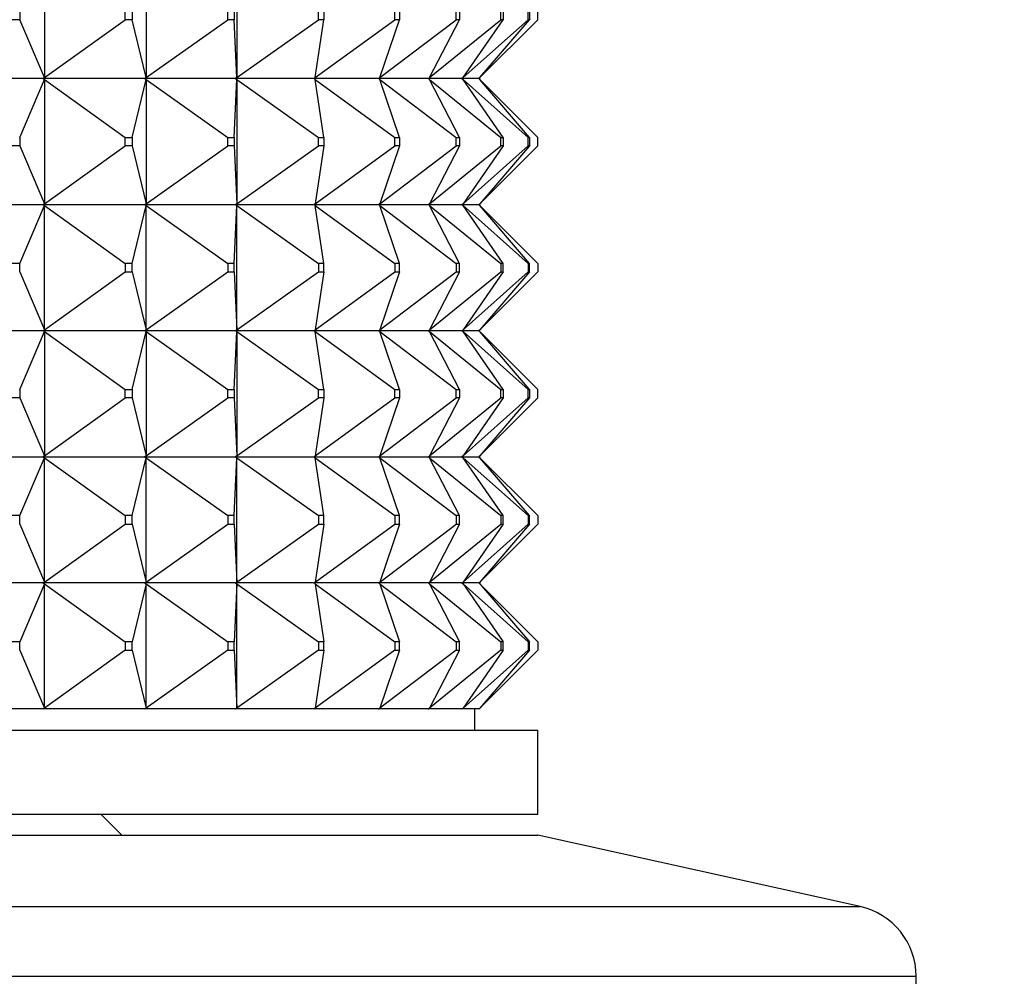
# Model space of a CAD drawing. Units: millimetres. Extents: x 0 to 744, y 0 to 1164.
# Drawn here: x 422 to 445, y 790 to 813 of the extents above; entities that cross this region are included whole.
import ezdxf
from ezdxf import colors
from ezdxf.entities.mleader import LeaderData, LeaderLine
from ezdxf.math import Vec2, Vec3

# ---------------------------------------------------------------- set-up
doc = ezdxf.new("R2010")
doc.units = ezdxf.units.MM
doc.layers.add('DV1_Défaut', color=7, linetype='Continuous')
doc.layers.add('Défaut', color=7, linetype='Continuous')

# ---------------------------------------------------------------- blocks, each defined once
blk = doc.blocks.new('_DOT')
at = {"color": 0}
blk.add_line((0, 0), (-1, 0), dxfattribs=at)
at = {"color": 0, "const_width": 0.333}
blk.add_lwpolyline([(-0.1665, 0, 1), (0.1665, 0, 1)], format="xyb", close=True, dxfattribs=at)
blk = doc.blocks.new('SE')
at = {"layer": 'DV1_Défaut', "color": 7, "linetype": 'Continuous'}
for p, q in [((422.237, 814.602), (422.237, 811.644)), ((424.654, 814.602), (424.654, 811.644)), ((426.816, 814.602), (426.816, 811.644)), ((421.647, 813.223), (421.647, 813.023)), ((424.159, 813.023), (424.159, 813.223)), ((424.323, 813.223), (424.323, 813.023)), ((426.603, 813.023), (426.603, 813.223)), ((426.749, 813.223), (426.749, 813.023)), ((428.755, 813.023), (428.755, 813.223)), ((428.882, 813.223), (428.882, 813.023)), ((430.577, 813.023), (430.577, 813.223)), ((430.681, 813.223), (430.681, 813.023)), ((432.033, 813.023), (432.033, 813.223)), ((432.113, 813.223), (432.113, 813.023)), ((433.097, 813.023), (433.097, 813.223)), ((433.151, 813.223), (433.151, 813.023)), ((433.749, 813.023), (433.749, 813.223)), ((433.777, 813.223), (433.777, 813.023)), ((433.977, 813.023), (433.977, 813.223)), ((421.647, 813.023), (421.47, 813.023)), ((422.237, 811.644), (421.647, 813.023)), ((422.237, 811.644), (424.159, 813.023)), ((424.323, 813.023), (424.159, 813.023)), ((424.654, 811.644), (424.323, 813.023)), ((424.654, 811.644), (426.603, 813.023)), ((426.749, 813.023), (426.603, 813.023)), ((426.816, 811.644), (426.749, 813.023)), ((426.816, 811.644), (428.755, 813.023)), ((428.682, 811.644), (430.577, 813.023)), ((428.682, 811.644), (428.882, 813.023)), ((428.882, 813.023), (428.755, 813.023)), ((430.219, 811.644), (432.033, 813.023)), ((430.219, 811.644), (430.681, 813.023)), ((430.681, 813.023), (430.577, 813.023)), ((431.398, 811.644), (433.097, 813.023)), ((431.398, 811.644), (432.113, 813.023)), ((432.113, 813.023), (432.033, 813.023)), ((432.196, 811.644), (433.749, 813.023)), ((432.196, 811.644), (433.151, 813.023)), ((432.598, 811.644), (433.977, 813.023)), ((432.598, 811.644), (433.777, 813.023)), ((433.151, 813.023), (433.097, 813.023)), ((433.777, 813.023), (433.749, 813.023)), ((422.206, 811.623), (419.583, 811.623)), ((421.647, 810.223), (422.237, 811.602)), ((422.206, 811.623), (422.208, 811.626)), ((422.206, 811.623), (422.208, 811.62)), ((422.237, 811.644), (422.208, 811.626)), ((422.208, 811.623), (422.237, 811.644)), ((422.208, 811.626), (422.208, 811.623)), ((422.208, 811.623), (422.237, 811.602)), ((424.622, 811.623), (422.208, 811.623)), ((422.208, 811.623), (422.208, 811.62)), ((422.208, 811.62), (422.237, 811.602)), ((422.237, 811.602), (424.159, 810.223)), ((422.237, 811.602), (422.237, 808.644)), ((424.323, 810.223), (424.654, 811.602)), ((424.622, 811.623), (424.624, 811.626)), ((424.622, 811.623), (424.624, 811.62)), ((424.654, 811.644), (424.624, 811.626)), ((424.624, 811.623), (424.654, 811.644)), ((424.624, 811.626), (424.624, 811.623)), ((424.624, 811.623), (424.654, 811.602)), ((426.784, 811.623), (424.624, 811.623)), ((424.624, 811.623), (424.624, 811.62)), ((424.624, 811.62), (424.654, 811.602)), ((424.654, 811.602), (426.603, 810.223)), ((424.654, 811.602), (424.654, 808.644)), ((426.749, 810.223), (426.816, 811.602)), ((426.784, 811.623), (426.786, 811.626)), ((426.784, 811.623), (426.786, 811.62)), ((426.816, 811.644), (426.786, 811.626)), ((426.786, 811.623), (426.816, 811.644)), ((426.786, 811.626), (426.786, 811.623)), ((426.786, 811.623), (426.816, 811.602)), ((428.651, 811.623), (426.786, 811.623)), ((426.786, 811.623), (426.786, 811.62)), ((426.786, 811.62), (426.816, 811.602)), ((426.816, 811.602), (428.755, 810.223)), ((426.816, 811.602), (426.816, 808.644)), ((428.651, 811.623), (428.653, 811.626)), ((428.651, 811.623), (428.653, 811.62)), ((428.682, 811.644), (428.653, 811.626)), ((428.653, 811.623), (428.682, 811.644)), ((428.653, 811.626), (428.653, 811.623)), ((428.653, 811.623), (428.682, 811.602)), ((430.189, 811.623), (428.653, 811.623)), ((428.653, 811.623), (428.653, 811.62)), ((428.653, 811.62), (428.682, 811.602)), ((428.682, 811.602), (430.577, 810.223)), ((428.882, 810.223), (428.682, 811.602)), ((430.189, 811.623), (430.191, 811.626)), ((430.189, 811.623), (430.191, 811.62)), ((430.219, 811.644), (430.191, 811.626)), ((430.191, 811.623), (430.219, 811.644)), ((430.191, 811.626), (430.191, 811.623)), ((430.191, 811.623), (430.219, 811.602)), ((431.369, 811.623), (430.191, 811.623)), ((430.191, 811.623), (430.191, 811.62)), ((430.191, 811.62), (430.219, 811.602)), ((430.219, 811.602), (432.033, 810.223)), ((430.681, 810.223), (430.219, 811.602)), ((431.369, 811.623), (431.372, 811.626)), ((431.369, 811.623), (431.372, 811.62)), ((431.398, 811.644), (431.372, 811.626)), ((431.372, 811.623), (431.398, 811.644)), ((431.372, 811.626), (431.372, 811.623)), ((431.372, 811.623), (431.398, 811.602)), ((432.169, 811.623), (431.372, 811.623)), ((431.372, 811.623), (431.372, 811.62)), ((431.372, 811.62), (431.398, 811.602)), ((431.398, 811.602), (433.097, 810.223)), ((432.113, 810.223), (431.398, 811.602)), ((432.169, 811.623), (432.172, 811.626)), ((432.169, 811.623), (432.172, 811.62)), ((432.196, 811.644), (432.172, 811.626)), ((432.172, 811.623), (432.196, 811.644)), ((432.172, 811.626), (432.172, 811.623)), ((432.172, 811.623), (432.196, 811.602)), ((432.574, 811.623), (432.172, 811.623)), ((432.172, 811.623), (432.172, 811.62)), ((432.172, 811.62), (432.196, 811.602)), ((432.196, 811.602), (433.749, 810.223)), ((433.151, 810.223), (432.196, 811.602)), ((432.574, 811.623), (432.577, 811.626)), ((432.574, 811.623), (432.577, 811.62)), ((432.598, 811.644), (432.577, 811.626)), ((432.577, 811.623), (432.598, 811.644)), ((432.577, 811.626), (432.577, 811.623)), ((432.577, 811.623), (432.598, 811.602)), ((432.577, 811.623), (432.577, 811.62)), ((432.577, 811.62), (432.598, 811.602)), ((432.58, 811.623), (432.598, 811.644)), ((432.58, 811.626), (432.58, 811.623)), ((432.58, 811.623), (432.598, 811.602)), ((432.58, 811.623), (432.58, 811.62)), ((432.598, 811.602), (433.977, 810.223)), ((433.777, 810.223), (432.598, 811.602)), ((421.647, 810.223), (421.647, 810.023)), ((424.159, 810.223), (424.323, 810.223)), ((424.159, 810.023), (424.159, 810.223)), ((424.323, 810.223), (424.323, 810.023)), ((426.603, 810.223), (426.749, 810.223)), ((426.603, 810.023), (426.603, 810.223)), ((426.749, 810.223), (426.749, 810.023)), ((428.755, 810.223), (428.882, 810.223)), ((428.755, 810.023), (428.755, 810.223)), ((428.882, 810.223), (428.882, 810.023)), ((430.577, 810.223), (430.681, 810.223)), ((430.577, 810.023), (430.577, 810.223)), ((430.681, 810.223), (430.681, 810.023)), ((432.033, 810.223), (432.113, 810.223)), ((432.033, 810.023), (432.033, 810.223)), ((432.113, 810.223), (432.113, 810.023)), ((433.097, 810.223), (433.151, 810.223)), ((433.097, 810.023), (433.097, 810.223)), ((433.151, 810.223), (433.151, 810.023)), ((433.749, 810.223), (433.777, 810.223)), ((433.749, 810.023), (433.749, 810.223)), ((433.777, 810.223), (433.777, 810.023)), ((433.977, 810.023), (433.977, 810.223)), ((421.647, 810.023), (421.47, 810.023)), ((421.647, 810.023), (422.237, 808.644)), ((422.237, 808.644), (424.159, 810.023)), ((424.323, 810.023), (424.159, 810.023)), ((424.323, 810.023), (424.654, 808.644)), ((424.654, 808.644), (426.603, 810.023)), ((426.749, 810.023), (426.603, 810.023)), ((426.749, 810.023), (426.816, 808.644)), ((426.816, 808.644), (428.755, 810.023)), ((428.682, 808.644), (430.577, 810.023)), ((428.882, 810.023), (428.682, 808.644)), ((428.882, 810.023), (428.755, 810.023)), ((430.219, 808.644), (432.033, 810.023)), ((430.681, 810.023), (430.219, 808.644)), ((430.681, 810.023), (430.577, 810.023)), ((431.398, 808.644), (433.097, 810.023)), ((432.113, 810.023), (431.398, 808.644)), ((432.113, 810.023), (432.033, 810.023)), ((432.196, 808.644), (433.749, 810.023)), ((433.151, 810.023), (432.196, 808.644)), ((432.598, 808.644), (433.977, 810.023)), ((433.777, 810.023), (432.598, 808.644)), ((433.151, 810.023), (433.097, 810.023)), ((433.777, 810.023), (433.749, 810.023)), ((419.583, 808.623), (422.206, 808.623)), ((421.647, 807.223), (422.237, 808.602)), ((422.208, 808.626), (422.206, 808.623)), ((422.208, 808.62), (422.206, 808.623)), ((422.237, 808.644), (422.208, 808.626)), ((422.208, 808.623), (422.237, 808.644)), ((422.208, 808.626), (422.208, 808.623)), ((422.208, 808.623), (424.622, 808.623)), ((422.208, 808.62), (422.208, 808.623)), ((422.208, 808.623), (422.237, 808.602)), ((422.237, 808.602), (422.208, 808.62)), ((422.237, 808.602), (424.159, 807.223)), ((422.237, 805.644), (422.237, 808.602)), ((424.323, 807.223), (424.654, 808.602)), ((424.624, 808.626), (424.622, 808.623)), ((424.624, 808.62), (424.622, 808.623)), ((424.654, 808.644), (424.624, 808.626)), ((424.624, 808.623), (424.654, 808.644)), ((424.624, 808.626), (424.624, 808.623)), ((424.624, 808.623), (426.784, 808.623)), ((424.624, 808.62), (424.624, 808.623)), ((424.624, 808.623), (424.654, 808.602)), ((424.654, 808.602), (424.624, 808.62)), ((424.654, 808.602), (426.603, 807.223)), ((424.654, 805.644), (424.654, 808.602)), ((426.749, 807.223), (426.816, 808.602)), ((426.786, 808.626), (426.784, 808.623)), ((426.786, 808.62), (426.784, 808.623)), ((426.816, 808.644), (426.786, 808.626)), ((426.786, 808.623), (426.816, 808.644)), ((426.786, 808.626), (426.786, 808.623)), ((426.786, 808.623), (428.651, 808.623)), ((426.786, 808.62), (426.786, 808.623)), ((426.786, 808.623), (426.816, 808.602)), ((426.816, 808.602), (426.786, 808.62)), ((426.816, 808.602), (428.755, 807.223)), ((426.816, 805.644), (426.816, 808.602)), ((428.653, 808.626), (428.651, 808.623)), ((428.653, 808.62), (428.651, 808.623)), ((428.682, 808.644), (428.653, 808.626)), ((428.653, 808.623), (428.682, 808.644)), ((428.653, 808.626), (428.653, 808.623)), ((428.653, 808.623), (430.189, 808.623)), ((428.653, 808.62), (428.653, 808.623)), ((428.653, 808.623), (428.682, 808.602)), ((428.682, 808.602), (428.653, 808.62)), ((428.682, 808.602), (430.577, 807.223)), ((428.882, 807.223), (428.682, 808.602)), ((430.191, 808.626), (430.189, 808.623)), ((430.191, 808.62), (430.189, 808.623)), ((430.219, 808.644), (430.191, 808.626)), ((430.191, 808.623), (430.219, 808.644)), ((430.191, 808.626), (430.191, 808.623)), ((430.191, 808.623), (431.369, 808.623)), ((430.191, 808.62), (430.191, 808.623)), ((430.191, 808.623), (430.219, 808.602)), ((430.219, 808.602), (430.191, 808.62)), ((430.219, 808.602), (432.033, 807.223)), ((430.681, 807.223), (430.219, 808.602)), ((431.372, 808.626), (431.369, 808.623)), ((431.372, 808.62), (431.369, 808.623)), ((431.398, 808.644), (431.372, 808.626)), ((431.372, 808.623), (431.398, 808.644)), ((431.372, 808.626), (431.372, 808.623)), ((431.372, 808.623), (432.169, 808.623)), ((431.372, 808.62), (431.372, 808.623)), ((431.372, 808.623), (431.398, 808.602)), ((431.398, 808.602), (431.372, 808.62)), ((431.398, 808.602), (433.097, 807.223)), ((432.113, 807.223), (431.398, 808.602)), ((432.172, 808.626), (432.169, 808.623)), ((432.172, 808.62), (432.169, 808.623)), ((432.196, 808.644), (432.172, 808.626)), ((432.172, 808.623), (432.196, 808.644)), ((432.172, 808.626), (432.172, 808.623)), ((432.172, 808.623), (432.574, 808.623)), ((432.172, 808.62), (432.172, 808.623)), ((432.172, 808.623), (432.196, 808.602)), ((432.196, 808.602), (432.172, 808.62)), ((432.196, 808.602), (433.749, 807.223)), ((433.151, 807.223), (432.196, 808.602)), ((432.577, 808.626), (432.574, 808.623)), ((432.577, 808.62), (432.574, 808.623)), ((432.598, 808.644), (432.577, 808.626)), ((432.577, 808.623), (432.598, 808.644)), ((432.577, 808.626), (432.577, 808.623)), ((432.577, 808.62), (432.577, 808.623)), ((432.577, 808.623), (432.598, 808.602)), ((432.598, 808.602), (432.577, 808.62)), ((432.58, 808.623), (432.598, 808.644)), ((432.58, 808.626), (432.58, 808.623)), ((432.58, 808.62), (432.58, 808.623)), ((432.58, 808.623), (432.598, 808.602)), ((432.598, 808.602), (433.977, 807.223)), ((433.777, 807.223), (432.598, 808.602)), ((421.647, 807.223), (421.47, 807.223)), ((421.647, 807.023), (421.647, 807.223)), ((424.323, 807.223), (424.159, 807.223)), ((424.159, 807.223), (424.159, 807.023)), ((424.323, 807.023), (424.323, 807.223)), ((426.749, 807.223), (426.603, 807.223)), ((426.603, 807.223), (426.603, 807.023)), ((426.749, 807.023), (426.749, 807.223)), ((428.882, 807.223), (428.755, 807.223)), ((428.755, 807.223), (428.755, 807.023)), ((428.882, 807.023), (428.882, 807.223)), ((430.681, 807.223), (430.577, 807.223)), ((430.577, 807.223), (430.577, 807.023)), ((430.681, 807.023), (430.681, 807.223)), ((432.113, 807.223), (432.033, 807.223)), ((432.033, 807.223), (432.033, 807.023)), ((432.113, 807.023), (432.113, 807.223)), ((433.151, 807.223), (433.097, 807.223)), ((433.097, 807.223), (433.097, 807.023)), ((433.151, 807.023), (433.151, 807.223)), ((433.777, 807.223), (433.749, 807.223)), ((433.749, 807.223), (433.749, 807.023)), ((433.777, 807.023), (433.777, 807.223)), ((433.977, 807.223), (433.977, 807.023)), ((421.647, 807.023), (422.237, 805.644)), ((422.237, 805.644), (424.159, 807.023)), ((424.159, 807.023), (424.323, 807.023)), ((424.323, 807.023), (424.654, 805.644)), ((424.654, 805.644), (426.603, 807.023)), ((426.603, 807.023), (426.749, 807.023)), ((426.749, 807.023), (426.816, 805.644)), ((426.816, 805.644), (428.755, 807.023)), ((428.682, 805.644), (430.577, 807.023)), ((428.882, 807.023), (428.682, 805.644)), ((428.755, 807.023), (428.882, 807.023)), ((430.219, 805.644), (432.033, 807.023)), ((430.681, 807.023), (430.219, 805.644)), ((430.577, 807.023), (430.681, 807.023)), ((431.398, 805.644), (433.097, 807.023)), ((432.113, 807.023), (431.398, 805.644)), ((432.033, 807.023), (432.113, 807.023)), ((432.196, 805.644), (433.749, 807.023)), ((433.151, 807.023), (432.196, 805.644)), ((432.598, 805.644), (433.977, 807.023)), ((433.777, 807.023), (432.598, 805.644)), ((433.097, 807.023), (433.151, 807.023)), ((433.749, 807.023), (433.777, 807.023)), ((422.206, 805.623), (419.583, 805.623)), ((421.647, 804.223), (422.237, 805.602)), ((422.206, 805.623), (422.208, 805.626)), ((422.206, 805.623), (422.208, 805.62)), ((422.208, 805.626), (422.237, 805.644)), ((422.208, 805.623), (422.237, 805.644)), ((422.208, 805.623), (422.208, 805.626)), ((424.622, 805.623), (422.208, 805.623)), ((422.208, 805.623), (422.237, 805.602)), ((422.208, 805.623), (422.208, 805.62)), ((422.208, 805.62), (422.237, 805.602)), ((422.237, 805.602), (424.159, 804.223)), ((422.237, 805.602), (422.237, 802.644)), ((424.323, 804.223), (424.654, 805.602)), ((424.622, 805.623), (424.624, 805.626)), ((424.622, 805.623), (424.624, 805.62)), ((424.624, 805.626), (424.654, 805.644)), ((424.624, 805.623), (424.654, 805.644)), ((424.624, 805.623), (424.624, 805.626)), ((426.784, 805.623), (424.624, 805.623)), ((424.624, 805.623), (424.654, 805.602)), ((424.624, 805.623), (424.624, 805.62)), ((424.624, 805.62), (424.654, 805.602)), ((424.654, 805.602), (426.603, 804.223)), ((424.654, 805.602), (424.654, 802.644)), ((426.749, 804.223), (426.816, 805.602)), ((426.784, 805.623), (426.786, 805.626)), ((426.784, 805.623), (426.786, 805.62)), ((426.786, 805.626), (426.816, 805.644)), ((426.786, 805.623), (426.816, 805.644)), ((426.786, 805.623), (426.786, 805.626)), ((428.651, 805.623), (426.786, 805.623)), ((426.786, 805.623), (426.816, 805.602)), ((426.786, 805.623), (426.786, 805.62)), ((426.786, 805.62), (426.816, 805.602)), ((426.816, 805.602), (428.755, 804.223)), ((426.816, 805.602), (426.816, 802.644)), ((428.651, 805.623), (428.653, 805.626)), ((428.651, 805.623), (428.653, 805.62)), ((428.653, 805.626), (428.682, 805.644)), ((428.653, 805.623), (428.682, 805.644)), ((428.653, 805.623), (428.653, 805.626)), ((430.189, 805.623), (428.653, 805.623)), ((428.653, 805.623), (428.682, 805.602)), ((428.653, 805.623), (428.653, 805.62)), ((428.653, 805.62), (428.682, 805.602)), ((428.682, 805.602), (430.577, 804.223)), ((428.882, 804.223), (428.682, 805.602)), ((430.189, 805.623), (430.191, 805.626)), ((430.189, 805.623), (430.191, 805.62)), ((430.191, 805.626), (430.219, 805.644)), ((430.191, 805.623), (430.219, 805.644)), ((430.191, 805.623), (430.191, 805.626)), ((431.369, 805.623), (430.191, 805.623)), ((430.191, 805.623), (430.219, 805.602)), ((430.191, 805.623), (430.191, 805.62)), ((430.191, 805.62), (430.219, 805.602)), ((430.219, 805.602), (432.033, 804.223)), ((430.681, 804.223), (430.219, 805.602)), ((431.369, 805.623), (431.372, 805.626)), ((431.369, 805.623), (431.372, 805.62)), ((431.372, 805.626), (431.398, 805.644)), ((431.372, 805.623), (431.398, 805.644)), ((431.372, 805.623), (431.372, 805.626)), ((432.169, 805.623), (431.372, 805.623)), ((431.372, 805.623), (431.398, 805.602)), ((431.372, 805.623), (431.372, 805.62)), ((431.372, 805.62), (431.398, 805.602)), ((431.398, 805.602), (433.097, 804.223)), ((432.113, 804.223), (431.398, 805.602)), ((432.169, 805.623), (432.172, 805.626)), ((432.169, 805.623), (432.172, 805.62)), ((432.172, 805.626), (432.196, 805.644)), ((432.172, 805.623), (432.196, 805.644)), ((432.172, 805.623), (432.172, 805.626)), ((432.574, 805.623), (432.172, 805.623)), ((432.172, 805.623), (432.196, 805.602)), ((432.172, 805.623), (432.172, 805.62)), ((432.172, 805.62), (432.196, 805.602)), ((432.196, 805.602), (433.749, 804.223)), ((433.151, 804.223), (432.196, 805.602)), ((432.574, 805.623), (432.577, 805.626)), ((432.574, 805.623), (432.577, 805.62)), ((432.577, 805.626), (432.598, 805.644)), ((432.577, 805.623), (432.598, 805.644)), ((432.577, 805.623), (432.577, 805.626)), ((432.577, 805.623), (432.598, 805.602)), ((432.577, 805.623), (432.577, 805.62)), ((432.577, 805.62), (432.598, 805.602)), ((432.58, 805.623), (432.598, 805.644)), ((432.58, 805.623), (432.58, 805.626)), ((432.58, 805.623), (432.598, 805.602)), ((432.58, 805.623), (432.58, 805.62)), ((432.598, 805.602), (433.977, 804.223)), ((433.777, 804.223), (432.598, 805.602)), ((421.647, 804.223), (421.647, 804.023)), ((424.159, 804.223), (424.323, 804.223)), ((424.159, 804.023), (424.159, 804.223)), ((424.323, 804.223), (424.323, 804.023)), ((426.603, 804.223), (426.749, 804.223)), ((426.603, 804.023), (426.603, 804.223)), ((426.749, 804.223), (426.749, 804.023)), ((428.755, 804.223), (428.882, 804.223)), ((428.755, 804.023), (428.755, 804.223)), ((428.882, 804.223), (428.882, 804.023)), ((430.577, 804.223), (430.681, 804.223)), ((430.577, 804.023), (430.577, 804.223)), ((430.681, 804.223), (430.681, 804.023)), ((432.033, 804.223), (432.113, 804.223)), ((432.033, 804.023), (432.033, 804.223)), ((432.113, 804.223), (432.113, 804.023)), ((433.097, 804.223), (433.151, 804.223)), ((433.097, 804.023), (433.097, 804.223)), ((433.151, 804.223), (433.151, 804.023)), ((433.749, 804.223), (433.777, 804.223)), ((433.749, 804.023), (433.749, 804.223)), ((433.777, 804.223), (433.777, 804.023)), ((433.977, 804.023), (433.977, 804.223)), ((421.647, 804.023), (421.47, 804.023)), ((421.647, 804.023), (422.237, 802.644)), ((422.237, 802.644), (424.159, 804.023)), ((424.323, 804.023), (424.159, 804.023)), ((424.323, 804.023), (424.654, 802.644)), ((424.654, 802.644), (426.603, 804.023)), ((426.749, 804.023), (426.603, 804.023)), ((426.749, 804.023), (426.816, 802.644)), ((426.816, 802.644), (428.755, 804.023)), ((428.682, 802.644), (430.577, 804.023)), ((428.882, 804.023), (428.682, 802.644)), ((428.882, 804.023), (428.755, 804.023)), ((430.219, 802.644), (432.033, 804.023)), ((430.681, 804.023), (430.219, 802.644)), ((430.681, 804.023), (430.577, 804.023)), ((431.398, 802.644), (433.097, 804.023)), ((432.113, 804.023), (431.398, 802.644)), ((432.113, 804.023), (432.033, 804.023)), ((432.196, 802.644), (433.749, 804.023)), ((433.151, 804.023), (432.196, 802.644)), ((432.598, 802.644), (433.977, 804.023)), ((433.777, 804.023), (432.598, 802.644)), ((433.151, 804.023), (433.097, 804.023)), ((433.777, 804.023), (433.749, 804.023)), ((419.583, 802.623), (422.206, 802.623)), ((421.647, 801.223), (422.237, 802.602)), ((422.208, 802.626), (422.206, 802.623)), ((422.208, 802.62), (422.206, 802.623)), ((422.237, 802.644), (422.208, 802.626)), ((422.208, 802.623), (422.237, 802.644)), ((422.208, 802.626), (422.208, 802.623)), ((422.208, 802.623), (424.622, 802.623)), ((422.208, 802.62), (422.208, 802.623)), ((422.208, 802.623), (422.237, 802.602)), ((422.237, 802.602), (422.208, 802.62)), ((422.237, 799.644), (422.237, 802.602)), ((422.237, 802.602), (424.159, 801.223)), ((424.323, 801.223), (424.654, 802.602)), ((424.624, 802.626), (424.622, 802.623)), ((424.624, 802.62), (424.622, 802.623)), ((424.654, 802.644), (424.624, 802.626)), ((424.624, 802.623), (424.654, 802.644)), ((424.624, 802.626), (424.624, 802.623)), ((424.624, 802.623), (426.784, 802.623)), ((424.624, 802.62), (424.624, 802.623)), ((424.624, 802.623), (424.654, 802.602)), ((424.654, 802.602), (424.624, 802.62)), ((424.654, 799.644), (424.654, 802.602)), ((424.654, 802.602), (426.603, 801.223)), ((426.749, 801.223), (426.816, 802.602)), ((426.786, 802.626), (426.784, 802.623)), ((426.786, 802.62), (426.784, 802.623)), ((426.816, 802.644), (426.786, 802.626)), ((426.786, 802.623), (426.816, 802.644)), ((426.786, 802.626), (426.786, 802.623)), ((426.786, 802.623), (428.651, 802.623)), ((426.786, 802.62), (426.786, 802.623)), ((426.786, 802.623), (426.816, 802.602)), ((426.816, 802.602), (426.786, 802.62)), ((426.816, 799.644), (426.816, 802.602)), ((426.816, 802.602), (428.755, 801.223)), ((428.653, 802.626), (428.651, 802.623)), ((428.653, 802.62), (428.651, 802.623)), ((428.682, 802.644), (428.653, 802.626)), ((428.653, 802.623), (428.682, 802.644)), ((428.653, 802.626), (428.653, 802.623)), ((428.653, 802.623), (430.189, 802.623)), ((428.653, 802.62), (428.653, 802.623)), ((428.653, 802.623), (428.682, 802.602)), ((428.682, 802.602), (428.653, 802.62)), ((428.882, 801.223), (428.682, 802.602)), ((428.682, 802.602), (430.577, 801.223)), ((430.191, 802.626), (430.189, 802.623)), ((430.191, 802.62), (430.189, 802.623)), ((430.219, 802.644), (430.191, 802.626)), ((430.191, 802.623), (430.219, 802.644)), ((430.191, 802.626), (430.191, 802.623)), ((430.191, 802.623), (431.369, 802.623)), ((430.191, 802.62), (430.191, 802.623)), ((430.191, 802.623), (430.219, 802.602)), ((430.219, 802.602), (430.191, 802.62)), ((430.681, 801.223), (430.219, 802.602)), ((430.219, 802.602), (432.033, 801.223)), ((431.372, 802.626), (431.369, 802.623)), ((431.372, 802.62), (431.369, 802.623)), ((431.398, 802.644), (431.372, 802.626)), ((431.372, 802.623), (431.398, 802.644)), ((431.372, 802.626), (431.372, 802.623)), ((431.372, 802.623), (432.169, 802.623)), ((431.372, 802.62), (431.372, 802.623)), ((431.372, 802.623), (431.398, 802.602)), ((431.398, 802.602), (431.372, 802.62)), ((432.113, 801.223), (431.398, 802.602)), ((431.398, 802.602), (433.097, 801.223)), ((432.172, 802.626), (432.169, 802.623)), ((432.172, 802.62), (432.169, 802.623)), ((432.196, 802.644), (432.172, 802.626)), ((432.172, 802.623), (432.196, 802.644)), ((432.172, 802.626), (432.172, 802.623)), ((432.172, 802.623), (432.574, 802.623)), ((432.172, 802.62), (432.172, 802.623)), ((432.172, 802.623), (432.196, 802.602)), ((432.196, 802.602), (432.172, 802.62)), ((433.151, 801.223), (432.196, 802.602)), ((432.196, 802.602), (433.749, 801.223)), ((432.577, 802.626), (432.574, 802.623)), ((432.577, 802.62), (432.574, 802.623)), ((432.598, 802.644), (432.577, 802.626)), ((432.577, 802.623), (432.598, 802.644)), ((432.577, 802.626), (432.577, 802.623)), ((432.577, 802.62), (432.577, 802.623)), ((432.577, 802.623), (432.598, 802.602)), ((432.598, 802.602), (432.577, 802.62)), ((432.58, 802.623), (432.598, 802.644)), ((432.58, 802.626), (432.58, 802.623)), ((432.58, 802.62), (432.58, 802.623)), ((432.58, 802.623), (432.598, 802.602)), ((433.777, 801.223), (432.598, 802.602)), ((432.598, 802.602), (433.977, 801.223)), ((421.647, 801.223), (421.47, 801.223)), ((421.647, 801.023), (421.647, 801.223)), ((424.159, 801.223), (424.159, 801.023)), ((424.323, 801.223), (424.159, 801.223)), ((424.323, 801.023), (424.323, 801.223)), ((426.603, 801.223), (426.603, 801.023)), ((426.749, 801.223), (426.603, 801.223)), ((426.749, 801.023), (426.749, 801.223)), ((428.755, 801.223), (428.755, 801.023)), ((428.882, 801.223), (428.755, 801.223)), ((428.882, 801.023), (428.882, 801.223)), ((430.577, 801.223), (430.577, 801.023)), ((430.681, 801.223), (430.577, 801.223)), ((430.681, 801.023), (430.681, 801.223)), ((432.033, 801.223), (432.033, 801.023)), ((432.113, 801.223), (432.033, 801.223)), ((432.113, 801.023), (432.113, 801.223)), ((433.097, 801.223), (433.097, 801.023)), ((433.151, 801.223), (433.097, 801.223)), ((433.151, 801.023), (433.151, 801.223)), ((433.749, 801.223), (433.749, 801.023)), ((433.777, 801.223), (433.749, 801.223)), ((433.777, 801.023), (433.777, 801.223)), ((433.977, 801.223), (433.977, 801.023)), ((421.647, 801.023), (422.237, 799.644)), ((422.237, 799.644), (424.159, 801.023)), ((424.159, 801.023), (424.323, 801.023)), ((424.323, 801.023), (424.654, 799.644)), ((424.654, 799.644), (426.603, 801.023)), ((426.603, 801.023), (426.749, 801.023)), ((426.749, 801.023), (426.816, 799.644)), ((426.816, 799.644), (428.755, 801.023)), ((428.882, 801.023), (428.682, 799.644)), ((428.682, 799.644), (430.577, 801.023)), ((428.755, 801.023), (428.882, 801.023)), ((430.681, 801.023), (430.219, 799.644)), ((430.219, 799.644), (432.033, 801.023)), ((430.577, 801.023), (430.681, 801.023)), ((432.113, 801.023), (431.398, 799.644)), ((431.398, 799.644), (433.097, 801.023)), ((432.033, 801.023), (432.113, 801.023)), ((433.151, 801.023), (432.196, 799.644)), ((432.196, 799.644), (433.749, 801.023)), ((433.777, 801.023), (432.598, 799.644)), ((432.598, 799.644), (433.977, 801.023)), ((433.097, 801.023), (433.151, 801.023)), ((433.749, 801.023), (433.777, 801.023)), ((422.206, 799.623), (419.583, 799.623)), ((422.206, 799.623), (422.208, 799.626)), ((422.206, 799.623), (422.208, 799.62)), ((422.208, 799.626), (422.237, 799.644)), ((422.208, 799.623), (422.237, 799.644)), ((422.208, 799.623), (422.208, 799.626)), ((424.622, 799.623), (422.208, 799.623)), ((422.208, 799.62), (422.208, 799.623)), ((422.208, 799.623), (422.237, 799.602)), ((422.237, 799.602), (422.208, 799.62)), ((424.622, 799.623), (424.624, 799.626)), ((424.622, 799.623), (424.624, 799.62)), ((424.624, 799.626), (424.654, 799.644)), ((424.624, 799.623), (424.654, 799.644)), ((424.624, 799.623), (424.624, 799.626)), ((426.784, 799.623), (424.624, 799.623)), ((424.624, 799.62), (424.624, 799.623)), ((424.624, 799.623), (424.654, 799.602)), ((424.654, 799.602), (424.624, 799.62)), ((426.784, 799.623), (426.786, 799.626)), ((426.784, 799.623), (426.786, 799.62)), ((426.786, 799.626), (426.816, 799.644)), ((426.786, 799.623), (426.816, 799.644)), ((426.786, 799.623), (426.786, 799.626)), ((428.651, 799.623), (426.786, 799.623)), ((426.786, 799.62), (426.786, 799.623)), ((426.786, 799.623), (426.816, 799.602)), ((426.816, 799.602), (426.786, 799.62)), ((428.651, 799.623), (428.653, 799.626)), ((428.651, 799.623), (428.653, 799.62)), ((428.653, 799.626), (428.682, 799.644)), ((428.653, 799.623), (428.682, 799.644)), ((428.653, 799.623), (428.653, 799.626)), ((430.189, 799.623), (428.653, 799.623)), ((428.653, 799.62), (428.653, 799.623)), ((428.653, 799.623), (428.682, 799.602)), ((428.682, 799.602), (428.653, 799.62)), ((430.189, 799.623), (430.191, 799.626)), ((430.189, 799.623), (430.191, 799.62)), ((430.191, 799.626), (430.219, 799.644)), ((430.191, 799.623), (430.219, 799.644)), ((430.191, 799.623), (430.191, 799.626)), ((431.369, 799.623), (430.191, 799.623)), ((430.191, 799.62), (430.191, 799.623)), ((430.191, 799.623), (430.219, 799.602)), ((430.219, 799.602), (430.191, 799.62)), ((431.369, 799.623), (431.372, 799.626)), ((431.369, 799.623), (431.372, 799.62)), ((431.372, 799.626), (431.398, 799.644)), ((431.372, 799.623), (431.398, 799.644)), ((431.372, 799.623), (431.372, 799.626)), ((432.169, 799.623), (431.372, 799.623)), ((431.372, 799.62), (431.372, 799.623)), ((431.372, 799.623), (431.398, 799.602)), ((431.398, 799.602), (431.372, 799.62)), ((432.169, 799.623), (432.172, 799.626)), ((432.169, 799.623), (432.172, 799.62)), ((432.172, 799.626), (432.196, 799.644)), ((432.172, 799.623), (432.196, 799.644)), ((432.172, 799.623), (432.172, 799.626)), ((432.574, 799.623), (432.172, 799.623)), ((432.172, 799.62), (432.172, 799.623)), ((432.172, 799.623), (432.196, 799.602)), ((432.196, 799.602), (432.172, 799.62)), ((432.574, 799.623), (432.577, 799.626)), ((432.574, 799.623), (432.577, 799.62)), ((432.577, 799.626), (432.598, 799.644)), ((432.577, 799.623), (432.598, 799.644)), ((432.577, 799.623), (432.577, 799.626)), ((432.577, 799.62), (432.577, 799.623)), ((432.577, 799.623), (432.598, 799.602)), ((432.598, 799.602), (432.577, 799.62)), ((432.58, 799.623), (432.598, 799.644)), ((432.58, 799.623), (432.58, 799.626)), ((432.58, 799.62), (432.58, 799.623)), ((432.58, 799.623), (432.598, 799.602)), ((422.237, 799.602), (421.647, 798.223)), ((422.237, 796.644), (422.237, 799.602)), ((422.237, 799.602), (424.159, 798.223)), ((424.654, 799.602), (424.323, 798.223)), ((424.654, 796.644), (424.654, 799.602)), ((424.654, 799.602), (426.603, 798.223)), ((426.816, 799.602), (426.749, 798.223)), ((426.816, 796.644), (426.816, 799.602)), ((426.816, 799.602), (428.755, 798.223)), ((428.682, 799.602), (428.882, 798.223)), ((428.682, 799.602), (430.577, 798.223)), ((430.219, 799.602), (430.681, 798.223)), ((430.219, 799.602), (432.033, 798.223)), ((431.398, 799.602), (432.113, 798.223)), ((431.398, 799.602), (433.097, 798.223)), ((432.196, 799.602), (433.151, 798.223)), ((432.196, 799.602), (433.749, 798.223)), ((432.598, 799.602), (433.777, 798.223)), ((432.598, 799.602), (433.977, 798.223)), ((421.647, 798.223), (421.47, 798.223)), ((421.647, 798.023), (421.647, 798.223)), ((424.323, 798.223), (424.159, 798.223)), ((424.159, 798.223), (424.159, 798.023)), ((424.323, 798.023), (424.323, 798.223)), ((426.749, 798.223), (426.603, 798.223)), ((426.603, 798.223), (426.603, 798.023)), ((426.749, 798.023), (426.749, 798.223)), ((428.882, 798.223), (428.755, 798.223)), ((428.755, 798.223), (428.755, 798.023)), ((428.882, 798.023), (428.882, 798.223)), ((430.681, 798.223), (430.577, 798.223)), ((430.577, 798.223), (430.577, 798.023)), ((430.681, 798.023), (430.681, 798.223)), ((432.113, 798.223), (432.033, 798.223)), ((432.033, 798.223), (432.033, 798.023)), ((432.113, 798.023), (432.113, 798.223)), ((433.151, 798.223), (433.097, 798.223)), ((433.097, 798.223), (433.097, 798.023)), ((433.151, 798.023), (433.151, 798.223)), ((433.777, 798.223), (433.749, 798.223)), ((433.749, 798.223), (433.749, 798.023)), ((433.777, 798.023), (433.777, 798.223)), ((433.977, 798.223), (433.977, 798.023)), ((421.647, 798.023), (422.237, 796.644)), ((424.159, 798.023), (422.237, 796.644)), ((424.159, 798.023), (424.323, 798.023)), ((424.323, 798.023), (424.654, 796.644)), ((426.603, 798.023), (424.654, 796.644)), ((426.603, 798.023), (426.749, 798.023)), ((426.749, 798.023), (426.816, 796.644)), ((428.755, 798.023), (426.816, 796.644)), ((428.882, 798.023), (428.682, 796.644)), ((430.577, 798.023), (428.682, 796.644)), ((428.755, 798.023), (428.882, 798.023)), ((430.681, 798.023), (430.219, 796.644)), ((432.033, 798.023), (430.219, 796.644)), ((430.577, 798.023), (430.681, 798.023)), ((432.113, 798.023), (431.398, 796.644)), ((433.097, 798.023), (431.398, 796.644)), ((432.033, 798.023), (432.113, 798.023)), ((433.151, 798.023), (432.196, 796.644)), ((433.749, 798.023), (432.196, 796.644)), ((433.777, 798.023), (432.598, 796.644)), ((433.977, 798.023), (432.598, 796.644)), ((433.097, 798.023), (433.151, 798.023)), ((433.749, 798.023), (433.777, 798.023)), ((422.206, 796.623), (419.583, 796.623)), ((422.206, 796.623), (422.208, 796.626)), ((422.208, 796.623), (422.206, 796.623)), ((422.208, 796.626), (422.237, 796.644)), ((422.237, 796.644), (422.208, 796.623)), ((422.208, 796.623), (422.208, 796.626)), ((424.622, 796.623), (422.208, 796.623)), ((424.622, 796.623), (424.624, 796.626)), ((424.624, 796.623), (424.622, 796.623)), ((424.624, 796.626), (424.654, 796.644)), ((424.654, 796.644), (424.624, 796.623)), ((424.624, 796.623), (424.624, 796.626)), ((426.784, 796.623), (424.624, 796.623)), ((426.784, 796.623), (426.786, 796.626)), ((426.786, 796.623), (426.784, 796.623)), ((426.786, 796.626), (426.816, 796.644)), ((426.816, 796.644), (426.786, 796.623)), ((426.786, 796.623), (426.786, 796.626)), ((428.651, 796.623), (426.786, 796.623)), ((428.651, 796.623), (428.653, 796.626)), ((428.653, 796.623), (428.651, 796.623)), ((428.653, 796.626), (428.682, 796.644)), ((428.682, 796.644), (428.653, 796.623)), ((428.653, 796.623), (428.653, 796.626)), ((430.189, 796.623), (428.653, 796.623)), ((430.189, 796.623), (430.191, 796.626)), ((430.191, 796.623), (430.189, 796.623)), ((430.191, 796.626), (430.219, 796.644)), ((430.219, 796.644), (430.191, 796.623)), ((430.191, 796.623), (430.191, 796.626)), ((431.369, 796.623), (430.191, 796.623)), ((431.369, 796.623), (431.372, 796.626)), ((431.372, 796.623), (431.369, 796.623)), ((431.372, 796.626), (431.398, 796.644)), ((431.398, 796.644), (431.372, 796.623)), ((431.372, 796.623), (431.372, 796.626)), ((432.169, 796.623), (431.372, 796.623)), ((432.169, 796.623), (432.172, 796.626)), ((432.172, 796.623), (432.169, 796.623)), ((432.172, 796.626), (432.196, 796.644)), ((432.196, 796.644), (432.172, 796.623)), ((432.172, 796.623), (432.172, 796.626)), ((432.574, 796.623), (432.172, 796.623)), ((432.477, 796.123), (432.477, 796.623)), ((432.574, 796.623), (432.577, 796.626)), ((432.577, 796.623), (432.574, 796.623)), ((432.577, 796.626), (432.598, 796.644)), ((432.598, 796.644), (432.577, 796.623)), ((432.577, 796.623), (432.577, 796.626)), ((432.58, 796.623), (432.577, 796.623)), ((432.598, 796.644), (432.58, 796.623)), ((432.58, 796.623), (432.58, 796.626)), ((387.977, 796.123), (433.977, 796.123)), ((433.977, 794.123), (433.977, 796.123)), ((387.977, 794.123), (433.977, 794.123)), ((424.077, 793.623), (423.577, 794.123)), ((387.977, 793.623), (433.977, 793.623)), ((441.645, 791.923), (433.977, 793.623)), ((380.309, 791.923), (441.645, 791.923)), ((378.977, 790.263), (442.977, 790.263)), ((442.977, 785.623), (442.977, 790.263))]:
    blk.add_line(p, q, dxfattribs=at)
blk.add_arc((441.277, 790.263), 1.7, 0, 77.5, dxfattribs=at)

msp = doc.modelspace()

# ---------------------------------------------------------------- block references
at = {"layer": 'Défaut'}
msp.add_blockref('SE', (0, 0), dxfattribs=at)

# ---------------------------------------------------------------- leaders
at = {"layer": 'Défaut', "color": 7, "linetype": 'Continuous'}
ml = msp.add_multileader_mtext('Standard', dxfattribs=at)
ml.set_content('{\\pxsm0.9;\\fSolid Edge ISO|b1||i0||c0|p34;\\W1.;22/02/2018\\P}', color=256)
ml.set_leader_properties()
ml.set_arrow_properties(name='DOT')
ml.build(insert=Vec2(0, 0))
ml.multileader.update_dxf_attribs({"leader_type": 0, "dogleg_length": 0, "arrow_head_size": 12})
ctx = ml.context
ctx.base_point, ctx.char_height, ctx.arrow_head_size, ctx.landing_gap_size = Vec3(656.602, 1156.973), 12, 12, 4.2
notes = []
notes.append((ctx, [(0, (0, 0, 0), (0, 0), (1, 0), 1, [])]))
ctx.mtext.insert = Vec3(658.602, 1163.093)
for ctx, leaders in notes:
    for number, flags, end, landing, length, lines in leaders:
        leader = LeaderData()
        leader.index, (leader.has_last_leader_line, leader.has_dogleg_vector, leader.attachment_direction) = number, flags
        leader.last_leader_point, leader.dogleg_vector, leader.dogleg_length = Vec3(end), Vec3(landing), length
        for number, points, colour, breaks in lines:
            line = LeaderLine()
            line.index, line.vertices, line.color, line.breaks = number, Vec3.list(points), colors.encode_raw_color(colour), breaks
            leader.lines.append(line)
        ctx.leaders.append(leader)

doc.saveas('drawing.dxf')
